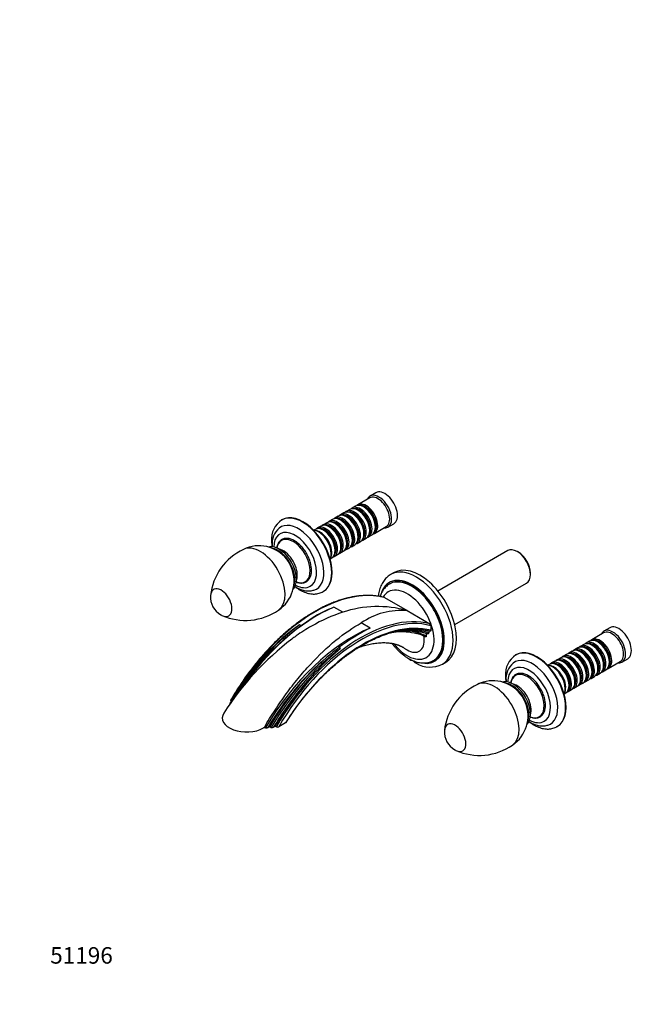
# Model space of a CAD drawing. Units: millimetres. Extents: x 0 to 1378, y 0 to 1374.
# Drawn here: x 0 to 453, y 0 to 715 of the extents above; entities that cross this region are included whole.
import ezdxf
from ezdxf import colors
from ezdxf.entities.mleader import LeaderData, LeaderLine
from ezdxf.math import Vec2, Vec3

# ---------------------------------------------------------------- set-up
doc = ezdxf.new("R2010")
doc.units = ezdxf.units.MM
doc.layers.add('DV7_Défaut', color=7, linetype='Continuous')
doc.layers.add('Défaut', color=7, linetype='Continuous')

# ---------------------------------------------------------------- blocks, each defined once
blk = doc.blocks.new('_DOT')
at = {"color": 0}
blk.add_line((0, 0), (-1, 0), dxfattribs=at)
at = {"color": 0, "const_width": 0.333}
blk.add_lwpolyline([(-0.1665, 0, 1), (0.1665, 0, 1)], format="xyb", close=True, dxfattribs=at)
blk = doc.blocks.new('SE6')
at = {"layer": 'DV7_Défaut', "color": 7, "linetype": 'Continuous'}
for p, q in [((253.9, 367.55), (245.27, 362.57)), ((258.35, 371.28), (254.11, 368.83)), ((239.4, 359.19), (236.93, 357.76)), ((243.58, 361.59), (241.1, 360.17)), ((245.9, 358.31), (245.4, 358.59)), ((250.07, 360.71), (249.58, 361)), ((190.45, 351.71), (190.1, 351.5)), ((226.89, 351.96), (224.41, 350.53)), ((231.06, 354.37), (228.58, 352.94)), ((235.23, 356.78), (232.76, 355.35)), ((233.38, 351.08), (232.89, 351.36)), ((237.55, 353.49), (237.06, 353.77)), ((241.73, 355.9), (241.23, 356.18)), ((214.37, 344.73), (213.27, 344.09)), ((218.54, 347.14), (216.07, 345.71)), ((222.72, 349.55), (220.24, 348.12)), ((220.87, 343.85), (220.37, 344.14)), ((225.04, 346.26), (224.54, 346.55)), ((229.21, 348.67), (228.72, 348.96)), ((253.89, 343.89), (253.89, 344.47)), ((257.27, 341.79), (265.9, 346.77)), ((258.06, 346.3), (258.06, 346.87)), ((267.11, 346.31), (271.35, 348.76)), ((241.37, 336.67), (241.37, 337.24)), ((244.76, 334.56), (247.23, 335.99)), ((245.54, 339.08), (245.54, 339.65)), ((248.93, 336.97), (251.4, 338.4)), ((249.72, 341.49), (249.72, 342.06)), ((253.1, 339.38), (255.58, 340.81)), ((189.25, 330.14), (185.95, 331.34)), ((228.86, 329.44), (228.86, 330.01)), ((232.24, 327.34), (234.72, 328.77)), ((233.03, 331.85), (233.03, 332.42)), ((236.41, 329.75), (238.89, 331.17)), ((237.2, 334.26), (237.2, 334.83)), ((240.58, 332.15), (243.06, 333.58)), ((354.07, 329.26), (303.33, 299.96)), ((189.06, 328.12), (188.2, 328.57)), ((225.27, 323.31), (226.37, 323.95)), ((228.07, 324.93), (230.54, 326.36)), ((361.72, 328.09), (360.87, 328.58)), ((199.29, 309.36), (199.33, 310.34)), ((200.57, 306.03), (201.18, 309.49)), ((271.55, 313.3), (269.08, 311.87)), ((370.49, 311.93), (370.49, 312.91)), ((268.65, 305.27), (268.29, 305.06)), ((315.55, 275.61), (367.67, 305.7)), ((220.1, 299.54), (220.45, 299.75)), ((264.67, 295.21), (281.11, 285.72)), ((234.29, 284.53), (227.95, 288.2)), ((281.11, 285.72), (297.55, 276.23)), ((203.95, 274.83), (202.98, 275.39)), ((254.11, 273.09), (247.76, 276.76)), ((298.26, 274.81), (298.26, 271.52)), ((428.05, 273.3), (423.81, 270.85)), ((294.9, 269.29), (294.9, 267.43)), ((296.67, 271.11), (296.67, 269.61)), ((423.6, 269.57), (414.98, 264.59)), ((232.67, 258.24), (231.6, 258.86)), ((404.94, 258.8), (402.46, 257.37)), ((409.11, 261.21), (406.63, 259.78)), ((413.28, 263.61), (410.81, 262.19)), ((411.43, 257.92), (410.94, 258.2)), ((415.6, 260.33), (415.11, 260.61)), ((419.78, 262.73), (419.28, 263.02)), ((360.16, 253.73), (359.8, 253.52)), ((392.42, 251.57), (389.95, 250.14)), ((396.59, 253.98), (394.12, 252.55)), ((400.77, 256.39), (398.29, 254.96)), ((398.92, 250.69), (398.42, 250.98)), ((403.09, 253.1), (402.59, 253.39)), ((407.26, 255.51), (406.77, 255.79)), ((436.81, 248.33), (441.05, 250.78)), ((300.29, 249.64), (300.65, 249.84)), ((306.58, 246.91), (309.05, 248.34)), ((384.08, 246.75), (382.97, 246.11)), ((388.25, 249.16), (385.77, 247.73)), ((390.57, 245.87), (390.08, 246.16)), ((394.74, 248.28), (394.25, 248.57)), ((419.42, 243.51), (419.42, 244.08)), ((423.59, 245.91), (423.59, 246.49)), ((426.98, 243.81), (435.6, 248.79)), ((427.77, 248.32), (427.77, 248.89)), ((406.91, 236.28), (406.91, 236.85)), ((411.08, 238.69), (411.08, 239.26)), ((414.46, 236.58), (416.94, 238.01)), ((415.25, 241.1), (415.25, 241.67)), ((418.63, 238.99), (421.11, 240.42)), ((422.81, 241.4), (425.28, 242.83)), ((358.96, 232.16), (355.66, 233.36)), ((358.77, 230.14), (357.91, 230.59)), ((398.56, 231.46), (398.56, 232.03)), ((401.95, 229.36), (404.42, 230.79)), ((402.73, 233.87), (402.73, 234.44)), ((406.12, 231.77), (408.59, 233.2)), ((410.29, 234.17), (412.77, 235.6)), ((394.97, 225.33), (396.08, 225.97)), ((397.77, 226.95), (400.25, 228.38)), ((153.3, 220.3), (153.5, 220.18)), ((368.99, 211.38), (369.03, 212.36)), ((370.27, 208.05), (370.88, 211.51)), ((177.5, 201.02), (178.23, 200.6)), ((181.41, 201.62), (179.96, 200.78)), ((181.41, 201.62), (182.47, 201.01)), ((185.3, 201.82), (184.2, 201.19)), ((185.3, 201.82), (186.18, 201.31)), ((192.89, 204.37), (187.89, 201.48)), ((389.8, 201.56), (390.16, 201.77))]:
    blk.add_line(p, q, dxfattribs=at)
for centre, radius, start, end in [((199.39, 337.56), 16.74, 123.31831, 184.87036), ((198.51, 334.07), 15.48, 131.80663, 183.69753), ((180.25, 292.12), 42.07, 115.2389, 173.89785), ((173.55, 307.31), 25.5, 37.92944, 116.17052), ((173.55, 307.31), 25.5, 303.82948, 22.07056), ((153.39, 295.67), 15, 176.29901, 240), ((163.77, 320.67), 42.03, 246.06218, 304.76734), ((262.35, 199.02), 95.58, 111.09862, 121.68711), ((259.63, 209.06), 79.62, 74.34914, 108.55914), ((276.82, 235.16), 50.74, 85.14416, 124.93938), ((153.39, 295.67), 15, 240, 243.70099), ((315.44, 122.8), 188.35, 123.21902, 148.30109), ((283.32, 159.8), 140.77, 124.80339, 135.36594), ((319.42, 144.71), 144.03, 116.96006, 127.57009), ((296.51, 274.82), 1.75, 359.6056, 53.42376), ((325.25, 98.29), 210.16, 127.47552, 147.48456), ((275.82, 213.88), 56.48, 77.43481, 93.44501), ((329.76, 114.82), 205.36, 135.52187, 149.59727), ((365.91, 98.3), 208.16, 129.7962, 141.18045), ((326.7, 130.55), 159.72, 126.54573, 130.70342), ((369.1, 239.58), 16.74, 123.31831, 184.87036), ((297.58, 264.63), 19.85, 239.61864, 297.00137), ((368.22, 236.09), 15.48, 131.80663, 183.69753), ((349.96, 194.14), 42.07, 115.2389, 173.89785), ((343.25, 209.33), 25.5, 37.92944, 116.17052), ((343.25, 209.33), 25.5, 303.82948, 22.07056), ((183.15, 202.84), 1.96, 249.65261, 302.25833), ((186.87, 203.12), 1.93, 249.25567, 302.04943), ((323.1, 197.69), 15, 176.29901, 240), ((333.47, 222.69), 42.03, 246.06218, 304.76734), ((323.1, 197.69), 15, 240, 243.70099)]:
    blk.add_arc(centre, radius, start, end, dxfattribs=at)
for centre, major_axis, start_param, end_param in [((264.85, 360.02), (6.5, -11.26), 0, 3.141593), ((260.61, 357.57), (6.5, -11.26), 0, 3.536384), ((259.9, 357.16), (6, -10.39), 0, 3.141593), ((241.23, 346.38), (-6, 10.39), 3.141593, 6.283185), ((242.93, 347.36), (6, -10.39), 0, 3.28349), ((242.43, 347.08), (-5.65, 9.79), 3.336628, 6.08815), ((245.4, 348.79), (-6, 10.39), 3.141593, 6.283185), ((247.1, 349.77), (6, -10.39), 0, 3.28349), ((246.61, 349.49), (-5.65, 9.79), 3.336628, 6.08815), ((249.58, 351.2), (-6, 10.39), 3.141593, 6.283185), ((251.27, 352.18), (6, -10.39), 0, 3.28349), ((245.9, 349.08), (-5.65, 9.79), 3.926991, 5.497787), ((250.78, 351.9), (-5.65, 9.79), 3.336628, 6.08815), ((250.07, 351.49), (-5.65, 9.79), 3.926991, 5.497787), ((205.1, 325.52), (15, -25.98), 3.136631, 3.141593), ((205.1, 325.52), (15, -25.98), 0.005138, 3.136631), ((205.45, 325.73), (15, -25.98), 0, 3.141593), ((228.72, 339.16), (-6, 10.39), 3.141593, 6.283185), ((230.41, 340.14), (6, -10.39), 0, 3.28349), ((229.92, 339.85), (-5.65, 9.79), 3.336628, 6.08815), ((232.89, 341.57), (-6, 10.39), 3.141593, 6.283185), ((234.58, 342.55), (6, -10.39), 0, 3.28349), ((234.09, 342.26), (-5.65, 9.79), 3.336628, 6.08815), ((237.06, 343.98), (-6, 10.39), 3.141593, 6.283185), ((238.76, 344.96), (6, -10.39), 0, 3.28349), ((233.38, 341.85), (-5.65, 9.79), 3.926991, 5.497787), ((238.26, 344.67), (-5.65, 9.79), 3.336628, 6.08815), ((237.55, 344.26), (-5.65, 9.79), 3.926991, 5.497787), ((241.73, 346.67), (-5.65, 9.79), 3.926991, 5.497787), ((199.8, 322.46), (11, -19.05), 0, 3.905795), ((202.27, 323.89), (12.98, -22.49), 0, 3.230646), ((216.77, 332.26), (6.5, -11.26), 0.381433, 2.76016), ((220.37, 334.34), (-6, 10.39), 3.141593, 6.283185), ((217.9, 332.91), (6, -10.39), 0.374788, 2.766805), ((222.07, 335.32), (6, -10.39), 0, 3.28349), ((221.57, 335.03), (-5.65, 9.79), 3.336628, 6.08815), ((224.54, 336.75), (-6, 10.39), 3.141593, 6.283185), ((226.24, 337.73), (6, -10.39), 0, 3.28349), ((220.87, 334.63), (-5.65, 9.79), 3.926991, 5.497787), ((225.75, 337.44), (-5.65, 9.79), 3.336628, 6.08815), ((225.04, 337.04), (-5.65, 9.79), 3.926991, 5.497787), ((229.21, 339.44), (-5.65, 9.79), 3.926991, 5.497787), ((260.61, 357.57), (6.5, -11.26), 5.888394, 6.283185), ((198.49, 321.7), (-8.63, 14.94), 0, 0.60595), ((198.49, 321.7), (-8.63, 14.94), 2.535642, 6.283185), ((242.93, 347.36), (6, -10.39), 6.141288, 6.283185), ((247.1, 349.77), (6, -10.39), 6.141288, 6.283185), ((251.27, 352.18), (6, -10.39), 6.141288, 6.283185), ((174.53, 307.87), (12.73, -22.05), 0.038684, 3.102916), ((188.23, 315.78), (-8.87, 15.37), 3.43632, 5.928447), ((187.42, 315.32), (-8.6, 14.9), 3.567106, 5.857672), ((187.42, 315.32), (-8.5, 14.72), 3.62523, 5.799548), ((188.69, 316.05), (7.5, -12.99), 2.28868, 2.575553), ((191.49, 317.66), (6.12, -10.61), -3.515735, -3.466837), ((191.11, 317.45), (-7.24, 12.53), 3.744643, 5.680135), ((230.41, 340.14), (6, -10.39), 6.141288, 6.283185), ((234.58, 342.55), (6, -10.39), 6.141288, 6.283185), ((238.76, 344.96), (6, -10.39), 6.141288, 6.283185), ((360.87, 317.48), (-6.8, 11.78), 3.141593, 6.283185), ((188.13, 315.72), (7.5, -12.99), 1.334071, 1.807522), ((188.13, 315.72), (7.5, -12.99), 1.334071, 1.807522), ((222.07, 335.32), (6, -10.39), 6.141288, 6.283185), ((226.24, 337.73), (6, -10.39), 6.141288, 6.283185), ((361.72, 317.97), (6.2, -10.74), 0.785398, 2.356194), ((287.83, 279.39), (-18.75, 32.48), 3.142635, 6.284148), ((290.3, 280.82), (18.75, -32.48), 0, 3.141593), ((188.69, 316.05), (7.5, -12.99), 0.56604, 0.852913), ((191.49, 317.66), (6.12, -10.61), 0.325245, 0.374142), ((284.65, 277.55), (-16.5, 28.58), 2.677902, 6.741124), ((284.29, 277.35), (16, -27.71), 0, 3.142324), ((284.65, 277.55), (-16, 27.71), 3.141593, 6.283185), ((146.19, 291.51), (5.5, -9.53), 0, 3.856693), ((214.36, 185.66), (60.79, 105.3), 0.160299, 1.575203), ((199.8, 322.46), (11, -19.05), 5.518983, 6.283185), ((202.27, 323.89), (12.98, -22.49), 6.193468, 6.283185), ((281.11, 275.51), (-13.75, 23.82), 1.832152, 6.283185), ((205.1, 325.52), (15, -25.98), 0, 0.005138), ((281.11, 275.51), (-13.75, 23.82), 0, 0.326691), ((215.63, 176.34), (64.73, 112.12), 0.6505, 1.44793), ((146.19, 291.51), (5.5, -9.53), 5.569185, 6.283185), ((247.24, 166.68), (-60.79, -105.3), 3.301892, 4.716796), ((247.95, 166.27), (60.29, 104.43), 0.154302, 1.566949), ((249.01, 163.34), (59.98, 103.88), 0.165964, 1.508495), ((215.08, 180.08), (63.23, 109.51), 0.921227, 1.548963), ((241.8, 161.24), (64.73, 112.12), 0.6505, 1.55301), ((245.8, 165.49), (58.22, 100.84), 0.119376, 0.412615), ((430.31, 259.59), (6.5, -11.26), 0, 3.536384), ((434.55, 262.04), (6.5, -11.26), 0, 3.141593), ((242.36, 169.9), (55.44, 96.02), 0.051013, 0.311376), ((241.65, 170.31), (54.94, 95.16), 0.042765, 0.146889), ((281.11, 271.43), (8.75, -15.16), 0.785398, 0.979253), ((419.28, 253.22), (-6, 10.39), 3.141593, 6.283185), ((420.98, 254.2), (6, -10.39), 0, 3.28349), ((420.48, 253.92), (-5.65, 9.79), 3.336628, 6.08815), ((429.6, 259.18), (6, -10.39), 0, 3.141593), ((244.78, 162.94), (63.23, 109.51), 0.921227, 1.556445), ((281.11, 271.43), (-8.75, 15.16), 2.238654, 3.926991), ((374.8, 227.54), (15, -25.98), 0.005138, 3.136631), ((406.77, 246), (-6, 10.39), 3.141593, 6.283185), ((408.46, 246.98), (6, -10.39), 0, 3.28349), ((407.97, 246.69), (-5.65, 9.79), 3.336628, 6.08815), ((410.94, 248.4), (-6, 10.39), 3.141593, 6.283185), ((412.63, 249.38), (6, -10.39), 0, 3.28349), ((412.14, 249.1), (-5.65, 9.79), 3.336628, 6.08815), ((415.11, 250.81), (-6, 10.39), 3.141593, 6.283185), ((416.81, 251.79), (6, -10.39), 0, 3.28349), ((411.43, 248.69), (-5.65, 9.79), 3.926991, 5.497787), ((416.31, 251.51), (-5.65, 9.79), 3.336628, 6.08815), ((415.6, 251.1), (-5.65, 9.79), 3.926991, 5.497787), ((419.78, 253.51), (-5.65, 9.79), 3.926991, 5.497787), ((242.5, 160.83), (64.23, 111.25), 1.00694, 1.544909), ((243.72, 163.55), (63.23, 109.51), 1.024517, 1.556445), ((371.98, 225.91), (12.98, -22.49), 0, 3.230646), ((374.8, 227.54), (15, -25.98), 3.136631, 3.141593), ((375.16, 227.75), (15, -25.98), 0, 3.141593), ((394.25, 238.77), (-6, 10.39), 3.141593, 6.283185), ((395.95, 239.75), (6, -10.39), 0, 3.28349), ((395.45, 239.46), (-5.65, 9.79), 3.336628, 6.08815), ((398.42, 241.18), (-6, 10.39), 3.141593, 6.283185), ((400.12, 242.16), (6, -10.39), 0, 3.28349), ((399.62, 241.87), (-5.65, 9.79), 3.336628, 6.08815), ((402.59, 243.59), (-6, 10.39), 3.141593, 6.283185), ((404.29, 244.57), (6, -10.39), 0, 3.28349), ((398.92, 241.46), (-5.65, 9.79), 3.926991, 5.497787), ((403.8, 244.28), (-5.65, 9.79), 3.336628, 6.08815), ((403.09, 243.87), (-5.65, 9.79), 3.926991, 5.497787), ((407.26, 246.28), (-5.65, 9.79), 3.926991, 5.497787), ((284.29, 277.35), (16, -27.71), 6.282485, 6.283185), ((369.5, 224.48), (11, -19.05), 0, 3.905795), ((386.47, 234.28), (6.5, -11.26), 0.381433, 2.76016), ((390.08, 236.36), (-6, 10.39), 3.141593, 6.283185), ((387.6, 234.93), (6, -10.39), 0.374788, 2.766805), ((391.77, 237.34), (6, -10.39), 0, 3.28349), ((391.28, 237.06), (-5.65, 9.79), 3.336628, 6.08815), ((390.57, 236.65), (-5.65, 9.79), 3.926991, 5.497787), ((394.74, 239.06), (-5.65, 9.79), 3.926991, 5.497787), ((420.98, 254.2), (6, -10.39), 6.141288, 6.283185), ((430.31, 259.59), (6.5, -11.26), 5.888394, 6.283185), ((368.19, 223.73), (-8.63, 14.94), 0, 0.60595), ((368.19, 223.73), (-8.63, 14.94), 2.535642, 6.283185), ((408.46, 246.98), (6, -10.39), 6.141288, 6.283185), ((412.63, 249.38), (6, -10.39), 6.141288, 6.283185), ((416.81, 251.79), (6, -10.39), 6.141288, 6.283185), ((245.49, 162.53), (62.73, 108.64), 1.275513, 1.548206), ((246.36, 167.19), (-60.79, -105.3), 4.445756, 4.716796), ((344.24, 209.89), (12.73, -22.05), 0.038684, 3.102916), ((357.93, 217.8), (-8.87, 15.37), 3.43632, 5.928447), ((357.13, 217.34), (-8.6, 14.9), 3.567106, 5.857672), ((357.13, 217.34), (-8.5, 14.72), 3.62523, 5.799548), ((358.4, 218.07), (7.5, -12.99), 2.28868, 2.575553), ((361.19, 219.68), (6.12, -10.61), -3.515735, -3.466837), ((360.82, 219.47), (-7.24, 12.53), 3.744643, 5.680135), ((395.95, 239.75), (6, -10.39), 6.141288, 6.283185), ((400.12, 242.16), (6, -10.39), 6.141288, 6.283185), ((404.29, 244.57), (6, -10.39), 6.141288, 6.283185), ((357.83, 217.75), (7.5, -12.99), 1.334071, 1.807522), ((357.83, 217.75), (7.5, -12.99), 1.334071, 1.807522), ((391.77, 237.34), (6, -10.39), 6.141288, 6.283185), ((164.44, 207.74), (17.5, 0), 2.784488, 5.497787), ((358.4, 218.07), (7.5, -12.99), 0.56604, 0.852913), ((361.19, 219.68), (6.12, -10.61), 0.325245, 0.374142), ((164.44, 207.74), (17.5, 0), -0.785398, -0.728224), ((315.89, 193.53), (5.5, -9.53), 0, 3.856693), ((369.5, 224.48), (11, -19.05), 5.518983, 6.283185), ((371.98, 225.91), (12.98, -22.49), 6.193468, 6.283185), ((374.8, 227.54), (15, -25.98), 0, 0.005138), ((315.89, 193.53), (5.5, -9.53), 5.569185, 6.283185)]:
    blk.add_ellipse(centre, major_axis=major_axis, ratio=0.57735, start_param=start_param, end_param=end_param, dxfattribs=at)
for points, knots in [([(182.71, 336.14), (182.72, 335.73), (182.73, 334.73), (182.84, 333.28), (182.96, 332.22), (183.01, 331.89)], [0, 0, 0, 0, 0.268596, 0.768361, 1, 1, 1, 1]), ([(200.65, 306.49), (201.08, 306.33), (201.95, 306.05), (203.23, 305.79), (204.47, 305.72), (205.65, 305.84), (206.76, 306.13), (207.78, 306.59), (208.69, 307.22), (209.49, 308.01), (210.18, 308.94), (210.75, 310.01), (211.18, 311.21), (211.49, 312.53), (211.66, 313.96), (211.68, 315.47), (211.57, 317.05), (211.33, 318.69), (210.95, 320.35), (210.44, 322.04), (209.8, 323.72), (209.05, 325.39), (208.2, 327.01), (207.24, 328.59), (206.2, 330.09), (205.08, 331.5), (203.89, 332.82), (202.65, 334.02), (201.37, 335.09), (200.06, 336.02), (198.73, 336.8), (197.4, 337.41), (196.09, 337.86), (194.8, 338.13), (193.55, 338.22), (192.36, 338.13), (191.24, 337.85), (190.22, 337.4), (189.29, 336.79), (188.48, 336.02), (187.78, 335.1), (187.2, 334.04), (186.75, 332.86), (186.51, 331.88), (186.41, 331.3), (186.39, 331.19)], [0, 0, 0, 0, 0.023571, 0.047555, 0.071424, 0.0951, 0.118527, 0.141715, 0.164756, 0.187773, 0.210888, 0.234205, 0.257752, 0.281493, 0.305364, 0.3293, 0.353256, 0.377201, 0.401127, 0.425033, 0.448921, 0.472796, 0.496663, 0.520528, 0.544398, 0.568276, 0.592168, 0.616082, 0.640022, 0.663993, 0.687996, 0.712025, 0.736058, 0.760049, 0.783933, 0.807632, 0.831086, 0.854295, 0.877345, 0.90036, 0.923459, 0.946752, 0.970277, 0.994001, 1, 1, 1, 1]), ([(182.87, 331.98), (182.81, 331.99), (182.36, 332.04), (181.53, 331.97), (180.82, 331.83), (180.5, 331.74)], [0, 0, 0, 0, 0.068466, 0.567558, 1, 1, 1, 1]), ([(183.07, 333.08), (183.07, 332.69), (183.08, 332.32), (183.09, 331.93), (183.09, 331.89)], [0, 0, 0, 0, 0.885835, 1, 1, 1, 1]), ([(269.06, 311.84), (268.97, 311.79), (268.41, 311.5), (267.36, 310.75), (266.06, 309.64), (264.86, 308.36), (263.78, 306.94), (262.83, 305.39), (262, 303.7), (261.31, 301.88), (260.76, 299.94), (260.38, 298.02), (260.21, 296.73), (260.15, 296.15)], [0, 0, 0, 0, 0.016207, 0.112773, 0.209263, 0.306159, 0.403953, 0.503034, 0.603652, 0.705884, 0.809635, 0.914668, 1, 1, 1, 1]), ([(198.26, 301.18), (198.34, 301.27), (198.69, 301.64), (199.04, 302.06), (199.22, 302.4), (199.23, 302.41)], [0, 0, 0, 0, 0.245097, 0.979699, 1, 1, 1, 1]), ([(199.58, 303.2), (200.12, 302.79), (201.24, 301.97), (202.98, 300.87), (204.8, 299.9), (206.63, 299.1), (208.46, 298.47), (210.29, 298.04), (212.08, 297.8), (213.83, 297.76), (215.52, 297.92), (217.13, 298.26), (218.63, 298.79), (219.68, 299.27), (220.14, 299.57), (220.19, 299.61)], [0, 0, 0, 0, 0.0789142, 0.1646886, 0.2506893, 0.3367716, 0.4226558, 0.50799, 0.5923536, 0.6753443, 0.756693, 0.8363488, 0.9144958, 0.9915084, 1, 1, 1, 1]), ([(199.62, 303.28), (200.16, 302.93), (201.28, 302.27), (202.98, 301.45), (204.71, 300.79), (206.45, 300.32), (208.15, 300.05), (209.83, 299.98), (211.42, 300.11), (212.86, 300.4), (213.64, 300.69), (214.03, 300.84)], [0, 0, 0, 0, 0.115236, 0.233707, 0.352059, 0.469716, 0.585956, 0.700065, 0.811556, 0.920335, 1, 1, 1, 1]), ([(268.28, 305.05), (268.25, 305.03), (267.77, 304.79), (266.83, 304.12), (265.61, 303.08), (264.49, 301.87), (263.5, 300.54), (262.63, 299.06), (261.93, 297.53), (261.55, 296.47), (261.39, 295.96)], [0, 0, 0, 0, 0.00816, 0.149631, 0.290851, 0.432647, 0.575906, 0.721348, 0.869446, 1, 1, 1, 1]), ([(264.52, 295.27), (264.35, 295.31), (263.33, 295.59), (261.21, 296.02), (258.32, 296.44), (255.33, 296.69), (252.29, 296.77), (249.19, 296.67), (246.02, 296.39), (242.81, 295.95), (239.56, 295.32), (236.26, 294.52), (232.94, 293.55), (229.58, 292.42), (226.2, 291.11), (222.8, 289.63), (219.38, 287.99), (215.96, 286.2), (212.54, 284.24), (209.12, 282.13), (205.71, 279.86), (202.32, 277.45), (198.94, 274.89), (195.59, 272.2), (192.27, 269.36), (188.99, 266.4), (185.74, 263.31), (182.54, 260.1), (179.39, 256.77), (176.29, 253.33), (173.26, 249.78), (170.28, 246.14), (167.38, 242.4), (164.55, 238.57), (161.8, 234.66), (159.13, 230.66), (156.57, 226.63), (154.53, 223.27), (153.5, 221.47), (153.16, 220.88)], [0, 0, 0, 0, 0.004706, 0.032672, 0.060655, 0.088662, 0.116694, 0.144752, 0.172832, 0.200933, 0.229052, 0.257187, 0.285333, 0.313489, 0.341651, 0.369819, 0.39799, 0.426162, 0.454335, 0.482507, 0.510678, 0.538848, 0.567015, 0.59518, 0.623343, 0.651503, 0.679661, 0.707817, 0.735971, 0.764124, 0.792274, 0.820423, 0.848571, 0.876717, 0.904863, 0.933007, 0.961152, 0.989296, 1, 1, 1, 1]), ([(264.52, 295.28), (264.52, 295.28), (264.52, 295.28), (264.57, 295.26), (264.62, 295.24), (264.67, 295.21)], [0, 0, 0, 0, 0.011893, 0.011893, 1, 1, 1, 1]), ([(234.29, 284.53), (226.67, 282.09), (219.13, 278.72), (207.94, 272.32), (204.23, 269.96), (199.49, 266.62), (198.44, 265.86), (197.39, 265.09)], [0, 0, 0, 0, 0.608574, 0.608574, 0.912861, 0.912861, 1, 1, 1, 1]), ([(177.5, 201.02), (179.99, 205.26), (182.57, 209.44), (187.89, 217.59), (190.61, 221.54), (196.18, 229.18), (199.03, 232.87), (204.86, 240), (207.85, 243.45), (216.96, 253.31), (223.12, 259.14), (235.59, 269.28), (241.73, 273.46), (247.76, 276.76)], [0, 0, 0, 0, 0.125, 0.125, 0.25, 0.25, 0.375, 0.375, 0.5, 0.5, 0.75, 0.75, 1, 1, 1, 1]), ([(193.38, 204.79), (193.55, 205.07), (194.49, 206.57), (196.45, 209.56), (199.11, 213.44), (201.88, 217.27), (204.72, 221.01), (207.63, 224.66), (210.6, 228.21), (213.63, 231.65), (216.72, 234.99), (219.86, 238.21), (223.05, 241.31), (226.27, 244.29), (229.53, 247.14), (232.82, 249.85), (236.14, 252.43), (239.47, 254.86), (242.82, 257.15), (246.18, 259.28), (249.53, 261.27), (252.89, 263.09), (256.24, 264.76), (259.57, 266.26), (262.88, 267.61), (266.17, 268.78), (269.44, 269.79), (272.66, 270.63), (275.85, 271.29), (278.99, 271.79), (282.08, 272.12), (285.12, 272.27), (288.09, 272.25), (291.01, 272.05), (293.84, 271.69), (296.12, 271.25), (297.3, 270.95), (297.7, 270.85)], [0, 0, 0, 0, 0.005562, 0.035338, 0.065116, 0.094892, 0.124667, 0.154441, 0.184214, 0.213985, 0.243753, 0.27352, 0.303284, 0.333046, 0.362805, 0.392561, 0.422314, 0.452064, 0.481812, 0.511557, 0.541299, 0.57104, 0.600779, 0.630518, 0.660257, 0.689997, 0.719741, 0.74949, 0.779248, 0.809015, 0.838797, 0.868597, 0.898417, 0.928262, 0.958135, 0.988037, 1, 1, 1, 1]), ([(269.04, 269.66), (269.58, 269.78), (271.16, 270.13), (273.76, 270.59), (276.82, 270.97), (279.83, 271.18), (282.78, 271.21), (285.67, 271.08), (288.5, 270.76), (291.24, 270.28), (293.82, 269.66), (295.28, 269.18), (296.06, 268.92)], [0, 0, 0, 0, 0.0543383, 0.1611618, 0.2680329, 0.3749647, 0.4819711, 0.5890657, 0.6962607, 0.8035655, 0.9109847, 1, 1, 1, 1]), ([(294.9, 267.43), (294.9, 267.3), (294.89, 267.19), (294.83, 266.98), (294.79, 266.88), (294.67, 266.74), (294.6, 266.69), (294.41, 266.65), (294.3, 266.67), (294.19, 266.74)], [0, 0, 0, 0, 0.25, 0.25, 0.5, 0.5, 0.75, 0.75, 1, 1, 1, 1]), ([(296.67, 269.61), (296.67, 269.49), (296.65, 269.38), (296.6, 269.18), (296.55, 269.09), (296.43, 268.96), (296.35, 268.92), (296.17, 268.9), (296.07, 268.92), (295.96, 268.98)], [0, 0, 0, 0, 0.25, 0.25, 0.5, 0.5, 0.75, 0.75, 1, 1, 1, 1]), ([(298.26, 271.52), (298.26, 271.4), (298.24, 271.29), (298.18, 271.09), (298.14, 271.01), (298.02, 270.89), (297.94, 270.85), (297.81, 270.84), (297.76, 270.84), (297.71, 270.85)], [0, 0, 0, 0, 0.2859062, 0.2859062, 0.5718124, 0.5718124, 0.8577186, 0.8577186, 1, 1, 1, 1]), ([(245.93, 259.12), (246.26, 259.24), (248.03, 259.83), (251.15, 260.76), (255.25, 261.68), (258.61, 262.19), (261.24, 262.42), (263.16, 262.5), (264.99, 262.5), (266.78, 262.41), (268.47, 262.24), (269.87, 262.03), (271.15, 261.78), (272.35, 261.49), (273.43, 261.18), (274.19, 260.92), (274.66, 260.74), (274.94, 260.64), (275.23, 260.52), (275.59, 260.37), (276.05, 260.17), (276.53, 259.95), (276.95, 259.73), (277.36, 259.52), (277.82, 259.26), (278.38, 258.93), (279.02, 258.53), (279.41, 258.26), (279.65, 258.09)], [0, 0, 0, 0, 0.020226, 0.10856, 0.196033, 0.286671, 0.339432, 0.387043, 0.434034, 0.490042, 0.536774, 0.584631, 0.63152, 0.675346, 0.715987, 0.749533, 0.762722, 0.774061, 0.784536, 0.800474, 0.822888, 0.847104, 0.866228, 0.883589, 0.905725, 0.933188, 0.964724, 1, 1, 1, 1]), ([(270.07, 261.97), (270.21, 261.79), (270.85, 260.96), (272.01, 259.52), (273.62, 257.74), (275.29, 256.07), (277.02, 254.52), (278.81, 253.11), (280.63, 251.83), (282.5, 250.71), (284.38, 249.76), (286.29, 248.97), (288.19, 248.37), (290.08, 247.96), (291.94, 247.75), (293.75, 247.73), (295.49, 247.91), (297.16, 248.28), (298.71, 248.83), (299.78, 249.31), (300.24, 249.61), (300.28, 249.63)], [0, 0, 0, 0, 0.01649, 0.074757, 0.133136, 0.191657, 0.250349, 0.309232, 0.368313, 0.42758, 0.48698, 0.546377, 0.605568, 0.664299, 0.722285, 0.779273, 0.835113, 0.8898, 0.943474, 0.99639, 1, 1, 1, 1]), ([(281.1, 251.58), (281.16, 251.53), (281.86, 250.99), (282.76, 250.32), (283.54, 249.83), (283.73, 249.71)], [0, 0, 0, 0, 0.063112, 0.808093, 1, 1, 1, 1]), ([(283.79, 250.08), (283.78, 250.06), (283.78, 250.05), (283.72, 249.95), (283.68, 249.88), (283.67, 249.81), (283.67, 249.8), (283.67, 249.79)], [0, 0, 0, 0, 0.109433, 0.109433, 0.856787, 0.856787, 1, 1, 1, 1]), ([(283.7, 249.71), (283.7, 249.71), (283.71, 249.7), (283.76, 249.67), (283.83, 249.66), (284, 249.66), (284.06, 249.67), (284.21, 249.68), (284.29, 249.7), (284.42, 249.72), (284.47, 249.72), (284.51, 249.73)], [0, 0, 0, 0, 0.066235, 0.066235, 0.48798, 0.48798, 0.698852, 0.698852, 0.909725, 0.909725, 1, 1, 1, 1]), ([(287.55, 247.49), (287.47, 247.53), (287.39, 247.58), (287.07, 247.77), (286.84, 247.94), (286.4, 248.31), (286.19, 248.52), (285.85, 248.92), (285.72, 249.09), (285.6, 249.27)], [0, 0, 0, 0, 0.109537, 0.109537, 0.437754, 0.437754, 0.765971, 0.765971, 1, 1, 1, 1]), ([(352.42, 238.16), (352.42, 237.75), (352.44, 236.75), (352.54, 235.3), (352.67, 234.24), (352.72, 233.91)], [0, 0, 0, 0, 0.268596, 0.768361, 1, 1, 1, 1]), ([(370.35, 208.51), (370.79, 208.35), (371.65, 208.07), (372.93, 207.81), (374.18, 207.74), (375.36, 207.86), (376.47, 208.15), (377.48, 208.61), (378.39, 209.24), (379.2, 210.03), (379.89, 210.96), (380.45, 212.03), (380.89, 213.23), (381.19, 214.55), (381.36, 215.98), (381.39, 217.49), (381.28, 219.07), (381.03, 220.71), (380.65, 222.38), (380.14, 224.06), (379.51, 225.74), (378.76, 227.41), (377.9, 229.03), (376.95, 230.61), (375.91, 232.11), (374.79, 233.52), (373.6, 234.84), (372.36, 236.04), (371.08, 237.11), (369.76, 238.04), (368.44, 238.82), (367.11, 239.43), (365.79, 239.88), (364.5, 240.15), (363.25, 240.24), (362.06, 240.15), (360.95, 239.87), (359.92, 239.42), (359, 238.81), (358.18, 238.04), (357.48, 237.12), (356.91, 236.06), (356.45, 234.88), (356.22, 233.9), (356.12, 233.32), (356.1, 233.21)], [0, 0, 0, 0, 0.023571, 0.0475547, 0.0714238, 0.0950999, 0.1185271, 0.1417152, 0.1647565, 0.1877734, 0.210888, 0.2342046, 0.2577516, 0.2814931, 0.3053637, 0.3293003, 0.3532558, 0.3772009, 0.4011269, 0.4250326, 0.4489206, 0.4727955, 0.4966628, 0.5205285, 0.5443978, 0.5682756, 0.5921683, 0.616082, 0.6400222, 0.6639931, 0.6879957, 0.7120245, 0.7360575, 0.7600488, 0.7839332, 0.8076321, 0.8310855, 0.854295, 0.8773451, 0.9003601, 0.9234589, 0.9467523, 0.9702767, 0.9940013, 1, 1, 1, 1]), ([(352.58, 234), (352.51, 234.01), (352.06, 234.06), (351.24, 233.99), (350.52, 233.85), (350.2, 233.76)], [0, 0, 0, 0, 0.068466, 0.567558, 1, 1, 1, 1]), ([(352.77, 235.1), (352.78, 234.71), (352.78, 234.34), (352.8, 233.95), (352.8, 233.91)], [0, 0, 0, 0, 0.885835, 1, 1, 1, 1]), ([(152.77, 218.15), (152.66, 218.22), (152.59, 218.31), (152.54, 218.49), (152.55, 218.59), (152.61, 218.7), (152.62, 218.72), (152.63, 218.75)], [0, 0, 0, 0, 0.442477, 0.442477, 0.884953, 0.884953, 1, 1, 1, 1]), ([(153.3, 220.3), (153.19, 220.36), (153.12, 220.45), (153.06, 220.63), (153.08, 220.72), (153.13, 220.84), (153.14, 220.86), (153.15, 220.88)], [0, 0, 0, 0, 0.442, 0.442, 0.884001, 0.884001, 1, 1, 1, 1]), ([(179.96, 200.78), (179.84, 200.71), (179.72, 200.66), (179.44, 200.56), (179.29, 200.52), (178.98, 200.47), (178.82, 200.46), (178.5, 200.49), (178.34, 200.53), (178.23, 200.6)], [0, 0, 0, 0, 0.25, 0.25, 0.5, 0.5, 0.75, 0.75, 1, 1, 1, 1]), ([(193.38, 204.8), (193.33, 204.73), (193.27, 204.66), (193.11, 204.51), (193.01, 204.44), (192.89, 204.37)], [0, 0, 0, 0, 0.447258, 0.447258, 1, 1, 1, 1]), ([(367.96, 203.2), (368.05, 203.29), (368.4, 203.66), (368.74, 204.08), (368.93, 204.42), (368.94, 204.43)], [0, 0, 0, 0, 0.245097, 0.979699, 1, 1, 1, 1]), ([(369.29, 205.22), (369.82, 204.81), (370.95, 203.99), (372.69, 202.89), (374.5, 201.92), (376.33, 201.12), (378.17, 200.5), (379.99, 200.06), (381.79, 199.82), (383.54, 199.78), (385.22, 199.94), (386.84, 200.28), (388.33, 200.81), (389.39, 201.29), (389.84, 201.59), (389.9, 201.63)], [0, 0, 0, 0, 0.078914, 0.164689, 0.250689, 0.336772, 0.422656, 0.50799, 0.592354, 0.675344, 0.756693, 0.836349, 0.914496, 0.991508, 1, 1, 1, 1]), ([(369.32, 205.3), (369.87, 204.95), (370.98, 204.29), (372.69, 203.47), (374.42, 202.81), (376.15, 202.34), (377.86, 202.07), (379.53, 202), (381.13, 202.13), (382.57, 202.42), (383.35, 202.71), (383.73, 202.86)], [0, 0, 0, 0, 0.115236, 0.233707, 0.352059, 0.469716, 0.585956, 0.700065, 0.811556, 0.920335, 1, 1, 1, 1])]:
    blk.add_open_spline(points, degree=3, knots=knots, dxfattribs=at)

msp = doc.modelspace()

# ---------------------------------------------------------------- block references
at = {"layer": 'Défaut'}
msp.add_blockref('SE6', (0, 0), dxfattribs=at)

# ---------------------------------------------------------------- leaders
at = {"layer": 'Défaut', "color": 7, "linetype": 'Continuous'}
ml = msp.add_multileader_mtext('Standard', dxfattribs=at)
ml.set_content('{\\pxsm0.9;\\fSolid Edge ISO|b1||i0||c0|p34;\\W1.;07/06/2016\\P}', color=256)
ml.set_leader_properties()
ml.set_arrow_properties(name='DOT')
ml.build(insert=Vec2(0, 0))
ml.multileader.update_dxf_attribs({"leader_type": 0, "dogleg_length": 0, "arrow_head_size": 12})
ctx = ml.context
ctx.base_point, ctx.char_height, ctx.arrow_head_size, ctx.landing_gap_size = Vec3(1290.57, 1366.8), 12, 12, 4.2
notes = []
notes.append((ctx, [(0, (0, 0, 0), (0, 0), (1, 0), 1, [])]))
ctx.mtext.insert = Vec3(1292.57, 1372.92)
ml = msp.add_multileader_mtext('Standard', dxfattribs=at)
ml.set_content('{\\pxsm0.9;\\fArial|b1||i0||c0|p34;\\W1.;41GB\\P}', color=256)
ml.set_leader_properties()
ml.set_arrow_properties(name='DOT')
ml.build(insert=Vec2(0, 0))
ml.multileader.update_dxf_attribs({"leader_type": 0, "dogleg_length": 0, "arrow_head_size": 12})
ctx = ml.context
ctx.base_point, ctx.char_height, ctx.arrow_head_size, ctx.landing_gap_size = Vec3(35.35, 1363.23), 12, 12, 4.2
notes.append((ctx, [(0, (0, 0, 0), (0, 0), (1, 0), 1, [])]))
ctx.mtext.insert = Vec3(37.35, 1369.33)
ml = msp.add_multileader_mtext('Standard', dxfattribs=at)
ml.set_content('{\\pxsm0.9;\\fArial|b1||i0||c0|p34;\\W1.;51196\\P}', color=256)
ml.set_leader_properties()
ml.set_arrow_properties(name='DOT')
ml.build(insert=Vec2(0, 0))
ml.multileader.update_dxf_attribs({"leader_type": 0, "dogleg_length": 0, "arrow_head_size": 12})
ctx = ml.context
ctx.base_point, ctx.char_height, ctx.arrow_head_size, ctx.landing_gap_size = Vec3(20.12, 35.38), 12, 12, 4.2
notes.append((ctx, [(0, (0, 0, 0), (0, 0), (1, 0), 1, [])]))
ctx.mtext.insert = Vec3(22.12, 41.5)
for ctx, leaders in notes:
    for number, flags, end, landing, length, lines in leaders:
        leader = LeaderData()
        leader.index, (leader.has_last_leader_line, leader.has_dogleg_vector, leader.attachment_direction) = number, flags
        leader.last_leader_point, leader.dogleg_vector, leader.dogleg_length = Vec3(end), Vec3(landing), length
        for number, points, colour, breaks in lines:
            line = LeaderLine()
            line.index, line.vertices, line.color, line.breaks = number, Vec3.list(points), colors.encode_raw_color(colour), breaks
            leader.lines.append(line)
        ctx.leaders.append(leader)

doc.saveas('drawing.dxf')
